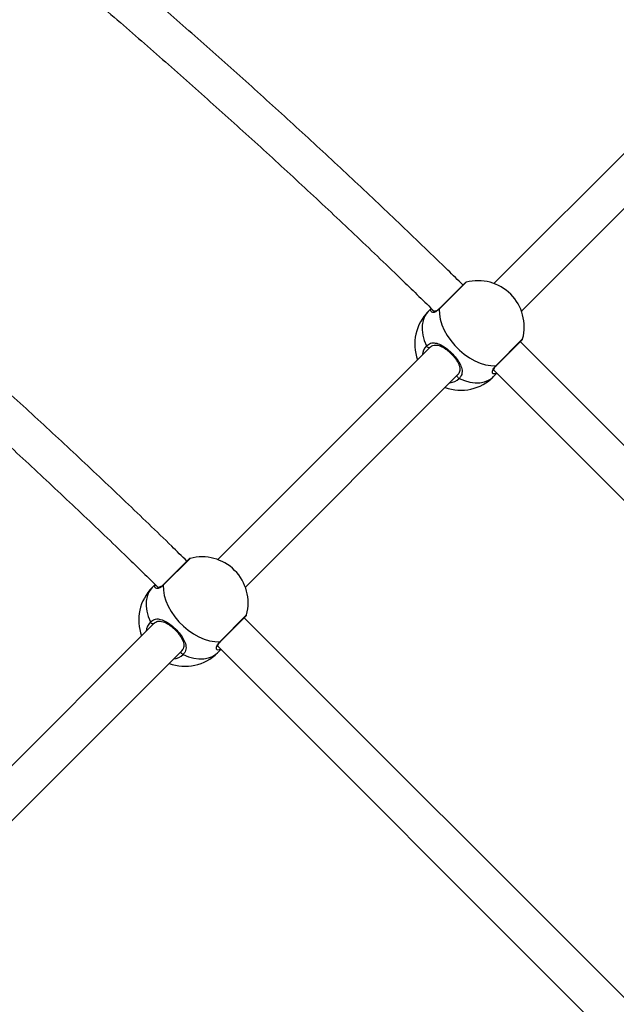
# Model space of a CAD drawing. Units: millimetres. Extents: x 1.7 to 22.3, y 6.5 to 21.4.
# Drawn here: x 13.6 to 13.9, y 12.2 to 12.6 of the extents above; entities that cross this region are included whole.
import ezdxf

# ---------------------------------------------------------------- set-up
doc = ezdxf.new("R2010")
doc.units = ezdxf.units.MM

# ---------------------------------------------------------------- blocks, each defined once
blk = doc.blocks.new('KATOPSH_S233')
at = {"color": 0, "linetype": 'Continuous', "lineweight": 25}
for p, q in [((13.89250459302884, 12.56677194089653), (13.82628276659006, 12.50055011445911)), ((13.8375964980175, 12.48923638303259), (13.90381832445446, 12.55545820947)), ((13.81483598810036, 12.50105980683511), (13.80380053914332, 12.49002435787807)), ((13.81438773002328, 12.50080095669673), (13.80393309361597, 12.49034632028807)), ((13.79927677301266, 12.4891004383725), (13.79870706879291, 12.4884653222438)), ((13.80049865756582, 12.49032232292612), (13.79927677301266, 12.4891004383725)), ((13.80380053914332, 12.49002435787807), (13.8038395223436, 12.49020461731507)), ((13.80380053914332, 12.49002435787807), (13.8038498509547, 12.4879773697393)), ((13.8038395223436, 12.49020461731507), (13.80393309361597, 12.49034632028807)), ((13.79713336342019, 12.48533656674991), (13.79679506120437, 12.48347356014201)), ((13.79777487006567, 12.48701134553258), (13.79713336342019, 12.48533656674991)), ((13.79870706879291, 12.4884653222438), (13.79777487006567, 12.48701134553258)), ((13.8038498509547, 12.4879773697393), (13.80420870239386, 12.48582780934285)), ((13.80420870239386, 12.48582780934285), (13.80487008127847, 12.48361755484976)), ((13.79679506120437, 12.48347356014201), (13.79676659100796, 12.48145854038776)), ((13.79676659100796, 12.48145854038776), (13.7970484585955, 12.47933078835095)), ((13.80487008127847, 12.48361755484976), (13.80582119340279, 12.4813895301917)), ((13.80582119340279, 12.4813895301917), (13.80704345201111, 12.47918718876954)), ((13.7970484585955, 12.47933078835095), (13.79763519541002, 12.47713170277293)), ((13.79763519541002, 12.47713170277293), (13.79851537965687, 12.47490406270518)), ((13.80704345201111, 12.47918718876954), (13.80851309681265, 12.47705336231811)), ((13.80851309681265, 12.47705336231811), (13.81020156278345, 12.47502953387303)), ((13.82707069928865, 12.46675419773137), (13.83810614824569, 12.47778964668842)), ((13.8273927038469, 12.46688671005714), (13.83784734025421, 12.4773413464658)), ((14.02581262508165, 12.28796185047795), (13.83714023467537, 12.4766342408856)), ((13.80021446136625, 12.47448180923484), (13.71265289790853, 12.38692024577713)), ((13.79864053999217, 12.47468808644808), (13.79851537965687, 12.47490406270518)), ((13.79880805790953, 12.47448960113334), (13.79864053999217, 12.47468808644808)), ((13.79900654322473, 12.47432208321552), (13.79880805790953, 12.47448960113334)), ((13.79922247733402, 12.47419696502757), (13.79900654322473, 12.47432208321552)), ((13.7994411720635, 12.47412273915907), (13.79922247733402, 12.47419696502757)), ((13.79964767054725, 12.47410451064698), (13.7994411720635, 12.47412273915907)), ((13.79982792734945, 12.47414349121337), (13.79964767054725, 12.47410451064698)), ((13.79996967246979, 12.47423702033885), (13.79982792734945, 12.47414349121337)), ((13.81020156278345, 12.47502953387303), (13.81207591743141, 12.47315517922598)), ((13.81207591743141, 12.47315517922598), (13.81409970373051, 12.47146675540117)), ((13.81409970373051, 12.47146675540117), (13.81623357232883, 12.46999706845182)), ((13.81623357232883, 12.46999706845182), (13.818435913751, 12.46877480984531)), ((13.818435913751, 12.46877480984531), (13.82066389626079, 12.46782373986653)), ((13.82066389626079, 12.46782373986653), (13.82287419290032, 12.46716231883638)), ((13.82287419290032, 12.46716231883638), (13.82502375329813, 12.46680346739723)), ((13.82502375329813, 12.46680346739723), (13.82707069928865, 12.46675419773137)), ((13.82621659603928, 12.46493046408378), (14.01410884828028, 12.27703821184187)), ((13.82725095872656, 12.46679318093211), (13.82707069928865, 12.46675419773137)), ((13.8273927038469, 12.46688671005714), (13.82725095872656, 12.46679318093211)), ((13.72396662933597, 12.37560651435015), (13.81128340389723, 12.46292328891187)), ((13.81115085205847, 12.46260132913622), (13.81118983262486, 12.46278158593887)), ((13.81116908056965, 12.46239483065201), (13.81115085205847, 12.46260132913622)), ((13.81124330643861, 12.46217613592344), (13.81116908056965, 12.46239483065201)), ((13.81118983262486, 12.46278158593887), (13.81128340389723, 12.46292328891187)), ((13.81136842462792, 12.46196020181324), (13.81124330643861, 12.46217613592344)), ((13.81153598469127, 12.4617616743516), (13.81136842462792, 12.46196020181324)), ((13.81173447000646, 12.46159415643379), (13.81153598469127, 12.4617616743516)), ((13.81195040411576, 12.46146903824584), (13.81173447000646, 12.46159415643379)), ((13.81195040411576, 12.46146903824584), (13.81417804418442, 12.46058885399807)), ((13.81417804418442, 12.46058885399807), (13.81637717190888, 12.46000207503667)), ((13.82238295030829, 12.46008697986272), (13.82405772909141, 12.46072848650729)), ((13.82405772909141, 12.46072848650729), (13.82551166365619, 12.46166072738097)), ((13.82551166365619, 12.46166072738097), (13.82614682193043, 12.46223038945382)), ((13.82614682193043, 12.46223038945382), (13.82753174630006, 12.46361531382254)), ((13.82741133275403, 12.46373572736903), (13.82688581950487, 12.46339540737236)), ((13.81637717190888, 12.46000207503667), (13.81850492394614, 12.45972020745049)), ((13.81850492394614, 12.45972020745049), (13.82051990155259, 12.45974871979334)), ((13.82051990155259, 12.45974871979334), (13.82238295030829, 12.46008697986272)), ((13.70120611941702, 12.38742993815268), (13.69017067309387, 12.37639449182998)), ((13.70075786660954, 12.38717109328254), (13.69030322493263, 12.37671645160563)), ((13.68564690432931, 12.37547056969052), (13.68507720537918, 12.37483545883006)), ((13.68686878361468, 12.37669244897543), (13.68564690432931, 12.37547056969052)), ((13.69017067309387, 12.37639449182998), (13.69020964839246, 12.37657474336438)), ((13.69017067309387, 12.37639449182998), (13.69021998490707, 12.37434750369166)), ((13.69020964839246, 12.37657474336438), (13.69030322493263, 12.37671645160563)), ((13.68350349473867, 12.37170669806747), (13.68316519252284, 12.36984369145958)), ((13.68414500138415, 12.37338147685014), (13.68350349473867, 12.37170669806747)), ((13.68507720537918, 12.37483545883006), (13.68414500138415, 12.37338147685014)), ((13.69021998490707, 12.37434750369166), (13.69057883371233, 12.37219794066041)), ((13.69057883371233, 12.37219794066041), (13.69124021259513, 12.36998768616777)), ((13.68316519252284, 12.36984369145958), (13.68313672232643, 12.36782867170578)), ((13.68313672232643, 12.36782867170578), (13.68341858991216, 12.36570091966897)), ((13.69124021259513, 12.36998768616777), (13.69219131945346, 12.36775965624147)), ((13.69219131945346, 12.36775965624147), (13.69341357805997, 12.36555731481931)), ((13.68341858991216, 12.36570091966897), (13.68400532672667, 12.36350183409095)), ((13.68400532672667, 12.36350183409095), (13.68488551097534, 12.36127419402274)), ((13.69341357805997, 12.36555731481931), (13.69488322813113, 12.36342349363613)), ((13.69488322813113, 12.36342349363613), (13.69657169410193, 12.36139966519104)), ((13.71344083324102, 12.35312433168329), (13.72447627956416, 12.36415977800598)), ((13.71376283516356, 12.35325684137515), (13.72421747684047, 12.36371148305207)), ((13.91218275903402, 12.17433198442987), (13.72351036862592, 12.36300437483797)), ((13.68658459795251, 12.36085194582111), (13.61348492477072, 12.28775227263978)), ((13.68501067657844, 12.36105822303435), (13.68488551097534, 12.36127419402274)), ((13.685178189228, 12.36085973245136), (13.68501067657844, 12.36105822303435)), ((13.68537667981099, 12.36069221980179), (13.685178189228, 12.36085973245136)), ((13.68559260865249, 12.36056709634559), (13.68537667981099, 12.36069221980179)), ((13.68581129811236, 12.36049286520838), (13.68559260865249, 12.36056709634559)), ((13.68601779659611, 12.36047463669629), (13.68581129811236, 12.36049286520838)), ((13.68619805866792, 12.36051362253138), (13.68601779659611, 12.36047463669629)), ((13.68633980905606, 12.36060715692511), (13.68619805866792, 12.36051362253138)), ((13.69657169410193, 12.36139966519104), (13.69844604874988, 12.359525310544)), ((13.69844604874988, 12.359525310544), (13.70046983504717, 12.35783688671918)), ((13.70046983504717, 12.35783688671918), (13.70260369837769, 12.35636719450159)), ((13.70260369837769, 12.35636719450159), (13.70480603979986, 12.35514493589463)), ((13.70480603979986, 12.35514493589463), (13.70703402757926, 12.35419387118455)), ((13.70703402757926, 12.35419387118455), (13.70924432421879, 12.35353245015395)), ((13.70924432421879, 12.35353245015395), (13.7113938872505, 12.35317360134914)), ((13.7113938872505, 12.35317360134914), (13.71344083324102, 12.35312433168329)), ((13.71258672735593, 12.35130059540134), (13.90047897959875, 12.16340834315943)), ((13.71362108477542, 12.35316330698143), (13.71344083324102, 12.35312433168329)), ((13.71376283516356, 12.35325684137515), (13.71362108477542, 12.35316330698143)), ((13.62479865619816, 12.2764385412128), (13.69765354048349, 12.34929342549813)), ((13.69752097810733, 12.34897145518553), (13.69755996394333, 12.34915171725643)), ((13.69753920662033, 12.34876495670133), (13.69752097810733, 12.34897145518553)), ((13.69761343775708, 12.348546267241), (13.69753920662033, 12.34876495670133)), ((13.69755996394333, 12.34915171725643), (13.69765354048349, 12.34929342549813)), ((13.69773856121419, 12.3483303383995), (13.69761343775708, 12.348546267241)), ((13.69790611600974, 12.34813180566962), (13.69773856121419, 12.3483303383995)), ((13.69810460659273, 12.34796429302005), (13.69790611600974, 12.34813180566962)), ((13.69832053543423, 12.3478391695634), (13.69810460659273, 12.34796429302005)), ((13.69832053543423, 12.3478391695634), (13.7005481755029, 12.34695898531609)), ((13.7005481755029, 12.34695898531609), (13.70274730322735, 12.34637220635423)), ((13.70875308162676, 12.34645711118074), (13.71042786040807, 12.34709861782531)), ((13.71042786040807, 12.34709861782531), (13.71188180024246, 12.34803086396724)), ((13.71188180024246, 12.34803086396724), (13.7125169532489, 12.34860052077184)), ((13.7125169532489, 12.34860052077184), (13.71390187761671, 12.34998544514056)), ((13.71378146407068, 12.35010585868659), (13.71325595609114, 12.34976554395817)), ((13.70274730322735, 12.34637220635423), (13.70487505526462, 12.34609033876805)), ((13.70487505526462, 12.34609033876805), (13.70689003287107, 12.34611885111135)), ((13.70689003287107, 12.34611885111135), (13.70875308162676, 12.34645711118074))]:
    blk.add_line(p, q, dxfattribs=at)
for centre, radius, start, end in [((13.81509482326755, 12.5000938651755), 0.001000000000000169, 105.000000129577, 135.0000001105423), ((13.81975356610264, 12.48270720030851), 0.01899999999999806, 45.00000011054252, 105.000000129577), ((13.81975356610264, 12.48270720030851), 0.01900000000000193, 345.0000000852778, 45.00000011054252), ((13.81271178824745, 12.47566542243376), 0.01900000000000013, 135.0000001105423, 200.0989376830137), ((13.83714023098282, 12.47804845752071), 0.0009999999999998834, 315.0000001105424, 345.0000000852778), ((13.80291062517853, 12.47063830578455), 0.006124937983806928, 135.8565518672483, 175.9758443654339), ((13.81271178824745, 12.47566542243376), 0.01900000000000155, 249.9010624238207, 315.0000001105424), ((13.80768483156925, 12.46586371054528), 0.006124398237384181, 274.0231769388104, 314.1459452883637), ((13.70146495400576, 12.38646399560176), 0.0009999999999996479, 105.000000129577, 135.0000001105423), ((13.70612369684086, 12.36907733073522), 0.01899999999999824, 45.00000011054252, 105.000000129577), ((13.70612369684086, 12.36907733073522), 0.01899999999999842, 345.0000000852778, 45.00000011054252), ((13.69908191898566, 12.36203555286002), 0.01900000000000064, 135.0000001105423, 200.0989376830137), ((13.72351036172103, 12.36441858794697), 0.0009999999999988826, 315.0000001105424, 345.0000000852778), ((13.68928068552368, 12.35700847662693), 0.006124859526699136, 135.8563547849, 175.976113992966), ((13.69908191898566, 12.36203555286002), 0.01900000000000155, 249.9010624238207, 315.0000001105424), ((13.69405500240891, 12.35223377090088), 0.006124319791310132, 274.02290738552, 314.1461423707682)]:
    blk.add_arc(centre, radius, start, end, dxfattribs=at)
for points, knots in [([(13.81353915854624, 12.4999523852197), (13.81146282628533, 12.50199405311278), (13.80310876458743, 12.51020864374223), (13.78830549764889, 12.52441752746736), (13.76913124460834, 12.54257407592686), (13.7497832534379, 12.56053758135059), (13.7302801981411, 12.57832216683383), (13.710617372463, 12.59591664144082), (13.69136694000799, 12.61284800945478), (13.678603062003, 12.62382572453489), (13.67250133388979, 12.62907358358725)], [0, 0, 0, 0, 0.04564129193594376, 0.1836363937178188, 0.3216318392215427, 0.459626966833161, 0.597622164049826, 0.7356173590006306, 0.8736127850227375, 1, 1, 1, 1]), ([(13.66209802180555, 12.61691746836723), (13.66559035512609, 12.61391983290141), (13.67572369642466, 12.60522190504562), (13.6923845668668, 12.59067727631682), (13.71202854664688, 12.57322359729633), (13.73151547390143, 12.55558049714764), (13.75084715067232, 12.5377561145664), (13.7700120898723, 12.51974373854537), (13.78701876134682, 12.50350531687937), (13.79756370173045, 12.49319589808002), (13.80183801592347, 12.48901705083281)], [0, 0, 0, 0, 0.07296160650044012, 0.2117051245363303, 0.3504492121317556, 0.4891933666368318, 0.6279377486781336, 0.7666817439938405, 0.9054261573030016, 1, 1, 1, 1]), ([(13.69990929249861, 12.38632251917161), (13.69783295924635, 12.38836418606925), (13.68947889358851, 12.39657877266828), (13.67467562929296, 12.41078765932516), (13.65550137812051, 12.42894420791882), (13.63615337821529, 12.44690770702291), (13.6166503348365, 12.46469230680478), (13.5969874990521, 12.48228676462977), (13.57773707369297, 12.4992181442025), (13.56497319059117, 12.51019585333907), (13.55887145993865, 12.51544370963657)], [0, 0, 0, 0, 0.04564129177133459, 0.1836363925013794, 0.3216318369532705, 0.459626954611751, 0.5976221489830753, 0.7356173594223496, 0.8736127831397935, 1, 1, 1, 1]), ([(13.54846815312403, 12.50328759968525), (13.55196048638272, 12.50028996444453), (13.56209382570041, 12.49159203878926), (13.57875469422169, 12.47704740543023), (13.5983986911694, 12.45959373793212), (13.61788559430779, 12.44195061932751), (13.63721727848014, 12.42412624365934), (13.65638221189028, 12.40611385874436), (13.67338890222045, 12.38987545822729), (13.68393383583561, 12.3795660322593), (13.68820814724013, 12.37538718215037)], [0, 0, 0, 0, 0.07296162567069198, 0.2117051424912647, 0.3504492156379609, 0.4891933781490059, 0.6279377589749826, 0.76668174480948, 0.9054261586377806, 0.9999999999999999, 0.9999999999999999, 0.9999999999999999, 0.9999999999999999]), ([(13.80380053914332, 12.49002435787807), (13.80329526037776, 12.48959597501326), (13.80228051790682, 12.48873566122884), (13.80100573258887, 12.48852187603589), (13.80033969271489, 12.48900484766764), (13.80018367218208, 12.48968126235778), (13.80060622537594, 12.49018742082845), (13.8006200668321, 12.49020400091731)], [0, 0, 0, 0, 0.2294181072190482, 0.4607363562706908, 0.7151776078644017, 0.9906701541534976, 0.9999999999999999, 0.9999999999999999, 0.9999999999999999, 0.9999999999999999]), ([(13.80393772713496, 12.49037573615388), (13.80380198203847, 12.49023619336131), (13.80342055389583, 12.4898440941287), (13.80284916070077, 12.48945887851906), (13.80231196488848, 12.48920268072052), (13.80196476067676, 12.48916744093449), (13.80196834627049, 12.48916918253181), (13.80196976170254, 12.48916987003704)], [0, 0, 0, 0, 0.1285240533262716, 0.3611378391435506, 0.5973360089253569, 0.8410461944528177, 1, 1, 1, 1]), ([(13.79851537965687, 12.47490406270518), (13.79906537490633, 12.47532334272719), (13.8001699367257, 12.47616538764387), (13.80221196371048, 12.47620255353595), (13.80449865373584, 12.47540902074152), (13.80698468580585, 12.47376158561738), (13.80933312002771, 12.47160837457468), (13.81124012673053, 12.46933980329086), (13.81262318205035, 12.46706967009723), (13.81321431483111, 12.46519184621994), (13.8131793193831, 12.46372050550454), (13.8128524368064, 12.46255406474793), (13.81227132700651, 12.46185506620796), (13.81195040411576, 12.46146903824584)], [0, 0, 0, 0, 0.0952769893289877, 0.1913458793999093, 0.297013020107292, 0.41142483735269, 0.5185634754783324, 0.6162820243258932, 0.714464865539117, 0.8203890361941432, 0.8759815206574021, 0.9315097269584423, 0.9999999999999999, 0.9999999999999999, 0.9999999999999999, 0.9999999999999999]), ([(13.80006403926445, 12.47428637429848), (13.80018086278569, 12.4744047006192), (13.80053484635818, 12.47476323777701), (13.80120470861829, 12.47508558741029), (13.80208329011356, 12.47528107728331), (13.8031157897828, 12.4752002701297), (13.8042725563725, 12.47483812952569), (13.80547833986629, 12.47422824517881), (13.80669611875482, 12.47341724708431), (13.80788420490416, 12.47244754687418), (13.80900076628013, 12.47137258003104), (13.81000377516711, 12.47023700001128), (13.8108674720358, 12.46907455289002), (13.81155749740964, 12.46791656846918), (13.8120433368228, 12.46679422395428), (13.81229525590852, 12.46573852579504), (13.81230018140077, 12.46477382821823), (13.81203336860262, 12.46392670244987), (13.8116818168989, 12.46330120812618), (13.8113353219348, 12.46300328379257), (13.81125359026982, 12.46293300902872)], [0, 0, 0, 0, 0.02723495986912926, 0.082523863154147, 0.1427393278478177, 0.2079337101298449, 0.271431911888866, 0.3333904972066561, 0.3942334581543428, 0.4539885247118099, 0.5123998401232411, 0.5702782975921379, 0.6278587286403132, 0.6863855437675994, 0.7455749850840978, 0.8052734003776352, 0.8658419823545382, 0.9282629659120709, 0.9830785788656237, 1, 1, 1, 1]), ([(13.82688581950487, 12.46339540737236), (13.82656949519941, 12.46335511655107), (13.8259119039455, 12.46327135791799), (13.8256014176738, 12.46400029314409), (13.82575681798944, 12.46486860902442), (13.82615135557962, 12.46572634313898), (13.82674532929986, 12.46639042405732), (13.82707069928865, 12.46675419773137)], [0, 0, 0, 0, 0.2558655272495587, 0.5319064344691768, 0.6741610899818901, 0.8215102795987868, 1, 1, 1, 1]), ([(13.82621577944401, 12.46492206105577), (13.82621575079492, 12.46491953568548), (13.82621567429369, 12.46491279185775), (13.82624086880123, 12.46523720772112), (13.82648744354328, 12.46577339605383), (13.82687045683151, 12.46634780418336), (13.82726427900224, 12.4667371939785), (13.82741997812509, 12.46689114074471)], [0, 0, 0, 0, 0.1457092968472167, 0.3891066331458818, 0.6313869413070158, 0.8542673971346687, 1, 1, 1, 1]), ([(13.69017067309387, 12.37639449182998), (13.68966539187995, 12.37596610432993), (13.68865065398013, 12.37510578928086), (13.68737587086861, 12.37489201943791), (13.68670976314633, 12.37537488964236), (13.68655394353181, 12.37605157755107), (13.68697635485723, 12.37655755045844), (13.68699019814876, 12.37657413223488)], [0, 0, 0, 0, 0.2294214544537611, 0.460738770401611, 0.7151789956167378, 0.990665827745178, 1, 1, 1, 1]), ([(13.69030786108733, 12.37674587010579), (13.69017211622731, 12.37660632696489), (13.68979069801635, 12.37621423627834), (13.68921926121647, 12.37582899219015), (13.68868211940271, 12.37557281894251), (13.68833488073023, 12.37553756854086), (13.68833847811465, 12.37553931654648), (13.68833989828881, 12.37554000662331)], [0, 0, 0, 0, 0.1285242728226077, 0.3611296832562877, 0.5973365781497376, 0.8410367522895245, 0.9999999999999999, 0.9999999999999999, 0.9999999999999999, 0.9999999999999999]), ([(13.68488551097534, 12.36127419402274), (13.68543549822852, 12.36169347217165), (13.68654002828834, 12.36253550135726), (13.68858211471588, 12.36257268114823), (13.69086877323998, 12.36177914081364), (13.69335482644301, 12.36013172860376), (13.69570325284867, 12.35797850580493), (13.69761024525423, 12.35570992574494), (13.69899332926315, 12.35343981055249), (13.69958443786772, 12.35156197176266), (13.699549446125, 12.35009063199268), (13.69922256248783, 12.34892419138342), (13.69864145607489, 12.34822519556556), (13.69832053543423, 12.3478391695634)], [0, 0, 0, 0, 0.0952782530725585, 0.1913456975345399, 0.297012862067427, 0.4114247996938922, 0.5185634508613199, 0.6162820434949595, 0.7144647988367206, 0.8203891766320495, 0.8759816736301321, 0.9315098924515028, 1, 1, 1, 1]), ([(13.68643417585071, 12.3606565108843), (13.68655099631241, 12.36077483335694), (13.6869049824606, 12.36113337085399), (13.6875748253994, 12.36145571423222), (13.68845339842182, 12.36165119992611), (13.68948594289095, 12.36157040252138), (13.69064267931453, 12.3612082533231), (13.69184846586422, 12.36059836946643), (13.69306625048802, 12.35978738069971), (13.69425433768328, 12.35881767738775), (13.69537088897841, 12.35774271472419), (13.69637393110197, 12.35660712658401), (13.69723758244135, 12.35544468550179), (13.69792763448158, 12.35428670069214), (13.69841346401399, 12.35316435408813), (13.69866539705135, 12.35210866368507), (13.69867031007261, 12.35114395925976), (13.6984035007651, 12.35029683379881), (13.69805196945953, 12.34967135973366), (13.6977054516471, 12.34937341411697), (13.69762372158829, 12.34930314034673)], [0, 0, 0, 0, 0.02723461061054846, 0.08252556705017867, 0.1427409795285992, 0.2079337989094197, 0.2714319949761522, 0.3333906675725394, 0.3942337651287293, 0.4539889158607839, 0.5124003135539139, 0.5702785005405238, 0.6278598314178468, 0.686386667933817, 0.7455761926281291, 0.8052745897549738, 0.8658433783920778, 0.9282643059479124, 0.9830803428342342, 1, 1, 1, 1]), ([(13.71325595609114, 12.34976554395817), (13.71293962708905, 12.34972525219328), (13.71228202009178, 12.34964149083535), (13.71197154571082, 12.35037038885221), (13.71212695930689, 12.3512387715663), (13.71252147506193, 12.35209645340765), (13.71311546088027, 12.35276055270142), (13.71344083324102, 12.35312433168329)], [0, 0, 0, 0, 0.2558644454135773, 0.5319090222199956, 0.6741581319643118, 0.8215109937413692, 1, 1, 1, 1]), ([(13.71258591603027, 12.35129219764158), (13.71258588487462, 12.35128966908215), (13.7125858016795, 12.35128291689889), (13.7126110104079, 12.35160735576883), (13.71285758606309, 12.35214354361179), (13.71324056551629, 12.35271790963898), (13.71363441318926, 12.35310732718872), (13.71379011471135, 12.35326127733097)], [0, 0, 0, 0, 0.1457104093971915, 0.389100371602313, 0.6313821065325261, 0.8542726770907008, 1, 1, 1, 1])]:
    blk.add_open_spline(points, degree=3, knots=knots, dxfattribs=at)
blk = doc.blocks.new('KATOPSHS233')
at = {"color": 0}
blk.add_blockref('KATOPSH_S233', (0, 0), dxfattribs=at)

msp = doc.modelspace()

# ---------------------------------------------------------------- block references
msp.add_blockref('KATOPSHS233', (0, 0))

doc.saveas('drawing.dxf')
